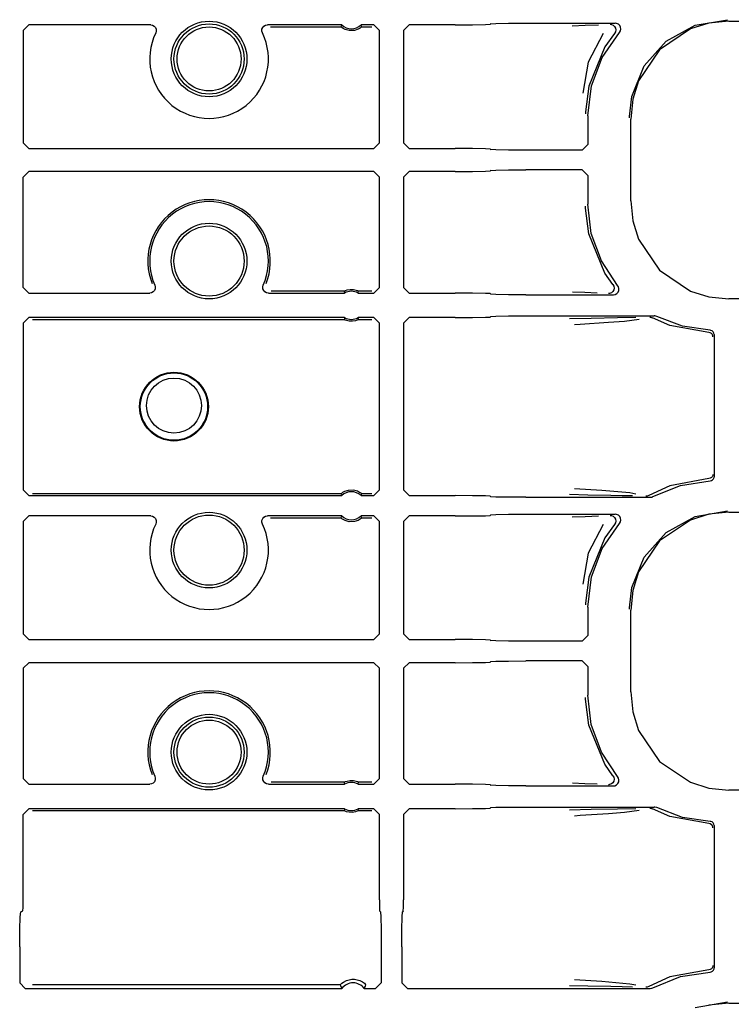
# Model space of a CAD drawing. Extents: x 15 to 62, y 5 to 131.
# Drawn here: x 54 to 57, y 37 to 40 of the extents above; entities that cross this region are included whole.
import ezdxf

# ---------------------------------------------------------------- set-up
doc = ezdxf.new("R2010")
doc.units = 0
doc.header["$MEASUREMENT"] = 0
doc.layers.add('TFR-TRI', color=7, linetype='CONTINUOUS')

msp = doc.modelspace()

# ---------------------------------------------------------------- linework, layer by layer
at = {"layer": 'TFR-TRI', "color": 113, "linetype": 'CONTINUOUS'}
for p, q in [((54.2817, 40.0867), (54.3017, 40.1066)), ((54.7363, 40.1066), (54.3017, 40.1066)), ((54.7363, 40.1066), (54.743, 40.1055)), ((54.743, 40.1055), (54.7488, 40.1023)), ((55.14, 40.1023), (55.1459, 40.1055)), ((55.1459, 40.1055), (55.1526, 40.1066)), ((55.4172, 40.1066), (55.1526, 40.1066)), ((55.4165, 40.1049), (55.4146, 40.0998)), ((55.4172, 40.1066), (55.4165, 40.1049)), ((55.4879, 40.1018), (55.486, 40.1066)), ((55.5316, 40.1066), (55.486, 40.1066)), ((55.5316, 40.1066), (55.5516, 40.0866)), ((55.6573, 40.1066), (55.6373, 40.0866)), ((55.8216, 40.1066), (55.6573, 40.1066)), ((55.8216, 40.1066), (55.8835, 40.1069)), ((55.8835, 40.1069), (55.9291, 40.1077)), ((55.9291, 40.1077), (55.9466, 40.1088)), ((55.9484, 40.1106), (55.9466, 40.1088)), ((55.9484, 40.1106), (55.9659, 40.1117)), ((55.9659, 40.1117), (56.0115, 40.1125)), ((56.0115, 40.1125), (56.0734, 40.1128)), ((56.0734, 40.1128), (56.3918, 40.1128)), ((56.2853, 40.104), (56.239, 40.1023)), ((56.3328, 40.1057), (56.2853, 40.104)), ((56.3738, 40.1088), (56.375, 40.1088)), ((56.375, 40.1088), (56.3784, 40.1083)), ((56.3784, 40.1083), (56.3846, 40.1056)), ((56.3846, 40.1056), (56.3895, 40.1011)), ((56.3971, 40.112), (56.3918, 40.1128)), ((56.4032, 40.1092), (56.3971, 40.112)), ((56.408, 40.1045), (56.4032, 40.1092)), ((56.411, 40.0985), (56.408, 40.1045)), ((56.5737, 40.0481), (56.6764, 40.1052)), ((56.726, 40.1129), (56.6597, 40.0921)), ((56.6764, 40.1052), (56.7921, 40.125)), ((56.797, 40.1201), (56.726, 40.1129)), ((56.797, 40.1201), (61.3657, 40.1201)), ((54.2817, 40.0867), (54.2817, 39.6863)), ((54.7488, 40.1023), (54.7533, 40.0972)), ((54.7533, 40.0972), (54.7558, 40.091)), ((54.7562, 40.0843), (54.7543, 40.0779)), ((54.7558, 40.091), (54.7562, 40.0843)), ((55.1327, 40.0843), (55.133, 40.091)), ((55.1346, 40.0779), (55.1327, 40.0843)), ((55.133, 40.091), (55.1356, 40.0972)), ((55.1356, 40.0972), (55.14, 40.1023)), ((55.1632, 40.0998), (55.4146, 40.0998)), ((55.4146, 40.0998), (55.4146, 40.0998)), ((55.4156, 40.0988), (55.4146, 40.0998)), ((55.418, 40.0969), (55.4156, 40.0988)), ((55.4225, 40.0938), (55.418, 40.0969)), ((55.4298, 40.0901), (55.4225, 40.0938)), ((55.4443, 40.0863), (55.4298, 40.0901)), ((55.4622, 40.0868), (55.4443, 40.0863)), ((55.4753, 40.091), (55.4622, 40.0868)), ((55.4824, 40.0949), (55.4753, 40.091)), ((55.4861, 40.0976), (55.4824, 40.0949)), ((55.488, 40.0992), (55.4861, 40.0976)), ((55.4886, 40.0998), (55.4879, 40.1018)), ((55.4886, 40.0998), (55.488, 40.0992)), ((55.4886, 40.0998), (55.5248, 40.0998)), ((55.5516, 39.6863), (55.5516, 40.0866)), ((55.6373, 40.0866), (55.6373, 39.6863)), ((56.3495, 40.0762), (56.296, 39.974)), ((56.3456, 39.9905), (56.4068, 40.0796)), ((56.3892, 40.0761), (56.3547, 40.0282)), ((56.3926, 40.0819), (56.3892, 40.0761)), ((56.3892, 40.0761), (56.3892, 40.0761)), ((56.3895, 40.1011), (56.3927, 40.0952)), ((56.3938, 40.0885), (56.3926, 40.0819)), ((56.3927, 40.0952), (56.3938, 40.0885)), ((56.4068, 40.0796), (56.4103, 40.0853)), ((56.4103, 40.0853), (56.4118, 40.0918)), ((56.4118, 40.0918), (56.411, 40.0985)), ((56.6597, 40.0921), (56.5497, 40.0177)), ((56.4956, 39.9602), (56.5737, 40.0481)), ((56.3547, 40.0282), (56.2974, 39.8884)), ((56.5497, 40.0177), (56.4753, 39.9077)), ((56.296, 39.974), (56.2763, 39.8631)), ((56.3074, 39.8894), (56.3456, 39.9905)), ((56.451, 39.8515), (56.4956, 39.9602)), ((56.4753, 39.9077), (56.4545, 39.8414)), ((56.2974, 39.8884), (56.2865, 39.7962)), ((56.2944, 39.7821), (56.3074, 39.8894)), ((56.4426, 39.7798), (56.451, 39.8515)), ((56.4545, 39.8414), (56.4472, 39.7704)), ((56.2865, 39.7962), (56.2864, 39.7901)), ((56.2944, 39.7821), (56.2944, 39.6802)), ((56.4425, 39.7751), (56.4426, 39.7798)), ((56.4472, 39.4797), (56.4472, 39.7704)), ((54.3017, 39.6663), (54.2817, 39.6863)), ((55.5516, 39.6863), (55.5316, 39.6663)), ((55.6373, 39.6863), (55.6573, 39.6663)), ((54.3017, 39.6663), (55.5316, 39.6663)), ((55.6573, 39.6663), (55.8216, 39.6663)), ((55.8835, 39.666), (55.8216, 39.6663)), ((55.9291, 39.6652), (55.8835, 39.666)), ((55.9466, 39.6642), (55.9291, 39.6652)), ((55.9466, 39.6642), (55.9484, 39.6623)), ((55.9659, 39.6613), (55.9484, 39.6623)), ((56.0115, 39.6605), (55.9659, 39.6613)), ((56.0734, 39.6602), (56.0115, 39.6605)), ((56.2744, 39.6602), (56.0734, 39.6602)), ((56.2744, 39.6602), (56.2944, 39.6802)), ((54.2817, 39.5638), (54.3017, 39.5838)), ((55.5316, 39.5838), (54.3017, 39.5838)), ((55.5316, 39.5838), (55.5516, 39.5638)), ((55.6573, 39.5838), (55.6373, 39.5638)), ((55.8216, 39.5838), (55.6573, 39.5838)), ((55.8216, 39.5838), (55.8835, 39.584)), ((55.8835, 39.584), (55.9291, 39.5848)), ((55.9291, 39.5848), (55.9466, 39.5859)), ((55.9484, 39.5877), (55.9466, 39.5859)), ((55.9484, 39.5877), (55.9659, 39.5888)), ((55.9659, 39.5888), (56.0115, 39.5896)), ((56.0115, 39.5896), (56.0734, 39.5899)), ((56.2744, 39.5899), (56.0734, 39.5899)), ((56.2944, 39.5699), (56.2744, 39.5899)), ((54.2817, 39.1709), (54.2817, 39.5638)), ((55.5516, 39.1709), (55.5516, 39.5638)), ((55.6373, 39.5638), (55.6373, 39.1709)), ((56.2944, 39.5699), (56.2944, 39.468)), ((56.4472, 39.4797), (56.4545, 39.4087)), ((56.2865, 39.4539), (56.2864, 39.46)), ((56.2974, 39.3617), (56.2865, 39.4539)), ((56.3067, 39.3637), (56.2944, 39.468)), ((56.4545, 39.4087), (56.4753, 39.3424)), ((56.3547, 39.2219), (56.2974, 39.3617)), ((56.3427, 39.2652), (56.3067, 39.3637)), ((56.4753, 39.3424), (56.5497, 39.2323)), ((56.4006, 39.1777), (56.3427, 39.2652)), ((56.5497, 39.2323), (56.6597, 39.158)), ((56.3834, 39.1812), (56.3547, 39.2219)), ((54.3017, 39.1509), (54.2817, 39.1709)), ((54.7494, 39.1597), (54.7448, 39.1549)), ((54.7522, 39.1659), (54.7494, 39.1597)), ((54.7511, 39.1791), (54.7528, 39.1726)), ((54.7528, 39.1726), (54.7522, 39.1659)), ((55.1362, 39.1732), (55.1378, 39.1791)), ((55.1365, 39.1665), (55.1362, 39.1732)), ((55.1391, 39.1603), (55.1365, 39.1665)), ((55.1436, 39.1553), (55.1391, 39.1603)), ((55.1494, 39.1521), (55.1436, 39.1553)), ((55.4257, 39.1578), (55.1663, 39.1578)), ((55.4257, 39.1578), (55.4262, 39.1581)), ((55.4257, 39.1578), (55.4262, 39.1558)), ((55.4262, 39.1581), (55.4276, 39.1588)), ((55.4262, 39.1558), (55.4274, 39.1509)), ((55.4276, 39.1588), (55.4306, 39.1601)), ((55.4306, 39.1601), (55.4367, 39.1622)), ((55.4367, 39.1622), (55.4476, 39.1641)), ((55.4476, 39.1641), (55.4595, 39.1637)), ((55.4595, 39.1637), (55.4684, 39.1617)), ((55.4684, 39.1617), (55.4732, 39.1599)), ((55.4732, 39.1599), (55.4759, 39.1586)), ((55.4759, 39.1586), (55.4772, 39.1579)), ((55.4762, 39.1527), (55.4775, 39.1578)), ((55.4772, 39.1579), (55.4775, 39.1578)), ((55.5248, 39.1578), (55.4775, 39.1578)), ((55.5516, 39.1709), (55.5316, 39.1509)), ((55.6373, 39.1709), (55.6573, 39.1509)), ((56.2397, 39.1552), (56.2833, 39.1536)), ((56.3832, 39.1562), (56.3782, 39.1517)), ((56.3865, 39.162), (56.3832, 39.1562)), ((56.3834, 39.1811), (56.3834, 39.1812)), ((56.3834, 39.1811), (56.3866, 39.1753)), ((56.3877, 39.1686), (56.3865, 39.162)), ((56.3866, 39.1753), (56.3877, 39.1686)), ((56.4033, 39.1736), (56.4006, 39.1777)), ((56.4023, 39.1543), (56.4048, 39.1605)), ((56.4052, 39.1672), (56.4033, 39.1736)), ((56.4048, 39.1605), (56.4052, 39.1672)), ((56.6597, 39.158), (56.726, 39.1372)), ((54.3017, 39.1509), (54.7328, 39.1509)), ((54.7388, 39.1518), (54.7328, 39.1509)), ((54.7448, 39.1549), (54.7388, 39.1518)), ((55.1561, 39.1509), (55.1494, 39.1521)), ((55.1561, 39.1509), (55.4274, 39.1509)), ((55.4758, 39.1509), (55.4762, 39.1527)), ((55.4758, 39.1509), (55.5316, 39.1509)), ((55.6573, 39.1509), (55.8216, 39.1509)), ((55.8835, 39.1507), (55.8216, 39.1509)), ((55.9291, 39.1499), (55.8835, 39.1507)), ((55.9466, 39.1488), (55.9291, 39.1499)), ((55.9466, 39.1488), (55.9484, 39.147)), ((55.9659, 39.1459), (55.9484, 39.147)), ((56.0115, 39.1451), (55.9659, 39.1459)), ((56.0734, 39.1448), (56.0115, 39.1451)), ((56.0734, 39.1448), (56.3853, 39.1448)), ((56.2833, 39.1536), (56.3274, 39.152)), ((56.369, 39.1488), (56.3677, 39.1488)), ((56.372, 39.1492), (56.369, 39.1488)), ((56.3782, 39.1517), (56.372, 39.1492)), ((56.3853, 39.1448), (56.3919, 39.146)), ((56.3919, 39.146), (56.3978, 39.1492)), ((56.3978, 39.1492), (56.4023, 39.1543)), ((56.726, 39.1372), (56.797, 39.1299)), ((61.1362, 39.1299), (56.797, 39.1299)), ((54.2817, 39.0434), (54.3017, 39.0634)), ((55.4274, 39.0634), (54.3017, 39.0634)), ((54.3153, 39.0566), (55.4257, 39.0566)), ((55.427, 39.0617), (55.4257, 39.0566)), ((55.426, 39.0564), (55.4257, 39.0566)), ((55.4273, 39.0557), (55.426, 39.0564)), ((55.4274, 39.0634), (55.427, 39.0617)), ((55.43, 39.0545), (55.4273, 39.0557)), ((55.4348, 39.0527), (55.43, 39.0545)), ((55.4437, 39.0507), (55.4348, 39.0527)), ((55.4556, 39.0502), (55.4437, 39.0507)), ((55.4665, 39.0521), (55.4556, 39.0502)), ((55.4726, 39.0542), (55.4665, 39.0521)), ((55.4757, 39.0556), (55.4726, 39.0542)), ((55.477, 39.0563), (55.4757, 39.0556)), ((55.5316, 39.0634), (55.4758, 39.0634)), ((55.477, 39.0585), (55.4758, 39.0634)), ((55.4775, 39.0566), (55.477, 39.0585)), ((55.4775, 39.0566), (55.477, 39.0563)), ((55.4775, 39.0566), (55.5248, 39.0566)), ((55.5316, 39.0634), (55.5516, 39.0434)), ((55.6573, 39.0634), (55.6373, 39.0434)), ((55.8216, 39.0634), (55.6573, 39.0634)), ((55.8216, 39.0634), (55.8835, 39.0637)), ((55.8835, 39.0637), (55.9291, 39.0645)), ((55.9291, 39.0645), (55.9466, 39.0655)), ((55.9484, 39.0674), (55.9466, 39.0655)), ((55.9484, 39.0674), (55.9659, 39.0684)), ((55.9659, 39.0684), (56.0115, 39.0692)), ((56.0115, 39.0692), (56.0734, 39.0695)), ((56.0734, 39.0695), (56.5307, 39.0695)), ((56.3064, 39.0606), (56.2287, 39.0587)), ((56.4, 39.0623), (56.3064, 39.0606)), ((56.3682, 39.0468), (56.4248, 39.0513)), ((56.4657, 39.0634), (56.4, 39.0623)), ((56.4248, 39.0513), (56.4768, 39.0581)), ((56.5151, 39.0655), (56.5158, 39.0655)), ((56.5158, 39.0655), (56.5181, 39.0653)), ((56.5181, 39.0653), (56.5245, 39.0632)), ((56.5871, 39.0356), (56.5245, 39.0632)), ((56.5245, 39.0632), (56.5245, 39.0632)), ((56.5334, 39.0693), (56.5307, 39.0695)), ((56.5398, 39.0673), (56.5334, 39.0693)), ((56.6322, 39.0324), (56.5398, 39.0673)), ((54.2817, 39.0434), (54.2817, 38.4492)), ((55.5516, 38.4492), (55.5516, 39.0434)), ((55.6373, 39.0434), (55.6373, 38.4492)), ((56.2463, 39.0387), (56.2666, 39.0401)), ((56.2666, 39.0401), (56.3682, 39.0468)), ((56.7257, 39.0102), (56.5871, 39.0356)), ((56.7299, 39.0185), (56.6322, 39.0324)), ((56.7327, 39.0181), (56.7299, 39.0185)), ((56.7374, 39.0162), (56.7327, 39.0181)), ((56.7412, 39.0128), (56.7374, 39.0162)), ((56.7303, 39.0093), (56.7257, 39.0102)), ((56.735, 39.0066), (56.7303, 39.0093)), ((56.7371, 39.0045), (56.735, 39.0066)), ((56.7388, 39.0018), (56.7371, 39.0045)), ((56.7399, 38.9987), (56.7388, 39.0018)), ((56.7403, 38.9952), (56.7399, 38.9987)), ((56.7436, 39.0084), (56.7412, 39.0128)), ((56.7444, 39.0035), (56.7436, 39.0084)), ((56.7444, 39.0035), (56.7444, 38.4966)), ((56.7257, 38.4899), (56.5871, 38.4645)), ((56.7303, 38.4908), (56.7257, 38.4899)), ((56.735, 38.4935), (56.7303, 38.4908)), ((56.7371, 38.4956), (56.735, 38.4935)), ((56.7388, 38.4983), (56.7371, 38.4956)), ((56.7399, 38.5014), (56.7388, 38.4983)), ((56.7392, 38.4852), (56.7424, 38.489)), ((56.7403, 38.5049), (56.7399, 38.5014)), ((56.7424, 38.489), (56.7442, 38.4938)), ((56.7442, 38.4938), (56.7444, 38.4966)), ((56.3441, 38.4472), (56.2468, 38.4539)), ((56.5871, 38.4645), (56.5116, 38.4297)), ((56.5263, 38.4256), (56.6248, 38.4657)), ((56.6248, 38.4657), (56.7299, 38.4816)), ((56.7299, 38.4816), (56.7349, 38.4826)), ((56.7349, 38.4826), (56.7392, 38.4852)), ((54.3017, 38.4292), (54.2817, 38.4492)), ((54.3017, 38.4292), (55.4172, 38.4292)), ((55.4146, 38.436), (54.3153, 38.436)), ((55.4146, 38.436), (55.4152, 38.4366)), ((55.4146, 38.436), (55.4153, 38.4341)), ((55.4152, 38.4366), (55.4171, 38.4382)), ((55.4153, 38.4341), (55.4172, 38.4292)), ((55.4171, 38.4382), (55.4208, 38.4409)), ((55.4208, 38.4409), (55.4279, 38.4449)), ((55.4279, 38.4449), (55.441, 38.4491)), ((55.441, 38.4491), (55.459, 38.4496)), ((55.459, 38.4496), (55.4734, 38.4457)), ((55.4734, 38.4457), (55.4807, 38.442)), ((55.4807, 38.442), (55.4852, 38.4389)), ((55.4852, 38.4389), (55.4876, 38.437)), ((55.486, 38.4292), (55.4867, 38.4309)), ((55.486, 38.4292), (55.5316, 38.4292)), ((55.4867, 38.4309), (55.4886, 38.436)), ((55.4876, 38.437), (55.4886, 38.436)), ((55.4886, 38.436), (55.4886, 38.436)), ((55.5248, 38.436), (55.4886, 38.436)), ((55.5516, 38.4492), (55.5316, 38.4292)), ((55.6373, 38.4492), (55.6573, 38.4292)), ((55.6573, 38.4292), (55.8216, 38.4292)), ((55.8835, 38.4289), (55.8216, 38.4292)), ((55.9291, 38.4281), (55.8835, 38.4289)), ((55.9466, 38.427), (55.9291, 38.4281)), ((55.9466, 38.427), (55.9484, 38.4252)), ((55.9659, 38.4241), (55.9484, 38.4252)), ((56.0115, 38.4234), (55.9659, 38.4241)), ((56.0734, 38.4231), (56.0115, 38.4234)), ((56.0734, 38.4231), (56.5166, 38.4231)), ((56.2292, 38.4339), (56.2946, 38.4322)), ((56.2946, 38.4322), (56.3767, 38.4306)), ((56.4441, 38.4385), (56.3441, 38.4472)), ((56.3767, 38.4306), (56.4166, 38.4299)), ((56.4166, 38.4299), (56.4538, 38.4292)), ((56.4654, 38.4349), (56.4441, 38.4385)), ((56.5024, 38.4271), (56.5016, 38.4271)), ((56.5053, 38.4274), (56.5024, 38.4271)), ((56.5116, 38.4297), (56.5053, 38.4274)), ((56.5116, 38.4297), (56.5116, 38.4297)), ((56.5166, 38.4231), (56.5233, 38.4242)), ((56.5233, 38.4242), (56.5263, 38.4256)), ((54.2817, 38.3367), (54.3017, 38.3566)), ((54.7363, 38.3566), (54.3017, 38.3566)), ((54.7363, 38.3566), (54.743, 38.3555)), ((54.743, 38.3555), (54.7488, 38.3523)), ((54.7488, 38.3523), (54.7533, 38.3472)), ((55.1356, 38.3472), (55.14, 38.3523)), ((55.14, 38.3523), (55.1459, 38.3555)), ((55.1459, 38.3555), (55.1526, 38.3566)), ((55.4172, 38.3566), (55.1526, 38.3566)), ((55.1632, 38.3498), (55.4146, 38.3498)), ((55.4165, 38.3549), (55.4146, 38.3498)), ((55.4156, 38.3488), (55.4146, 38.3498)), ((55.4146, 38.3498), (55.4146, 38.3498)), ((55.418, 38.3469), (55.4156, 38.3488)), ((55.4172, 38.3566), (55.4165, 38.3549)), ((55.5316, 38.3566), (55.486, 38.3566)), ((55.4879, 38.3518), (55.486, 38.3566)), ((55.488, 38.3492), (55.4861, 38.3476)), ((55.4886, 38.3498), (55.4879, 38.3518)), ((55.4886, 38.3498), (55.488, 38.3492)), ((55.4886, 38.3498), (55.5248, 38.3498)), ((55.5316, 38.3566), (55.5516, 38.3366)), ((55.6573, 38.3566), (55.6373, 38.3366)), ((55.8216, 38.3566), (55.6573, 38.3566)), ((55.8216, 38.3566), (55.8835, 38.3569)), ((55.8835, 38.3569), (55.9291, 38.3577)), ((55.9291, 38.3577), (55.9466, 38.3588)), ((55.9484, 38.3606), (55.9466, 38.3588)), ((55.9484, 38.3606), (55.9659, 38.3617)), ((55.9659, 38.3617), (56.0115, 38.3625)), ((56.0115, 38.3625), (56.0734, 38.3628)), ((56.0734, 38.3628), (56.3918, 38.3628)), ((56.2853, 38.354), (56.239, 38.3523)), ((56.3328, 38.3557), (56.2853, 38.354)), ((56.3738, 38.3588), (56.375, 38.3588)), ((56.375, 38.3588), (56.3784, 38.3583)), ((56.3784, 38.3583), (56.3846, 38.3556)), ((56.3846, 38.3556), (56.3895, 38.3511)), ((56.3895, 38.3511), (56.3927, 38.3452)), ((56.3971, 38.362), (56.3918, 38.3628)), ((56.4032, 38.3592), (56.3971, 38.362)), ((56.408, 38.3545), (56.4032, 38.3592)), ((56.411, 38.3485), (56.408, 38.3545)), ((56.4118, 38.3418), (56.411, 38.3485)), ((56.5737, 38.2981), (56.6764, 38.3552)), ((56.726, 38.3629), (56.6597, 38.3421)), ((56.6764, 38.3552), (56.7921, 38.375)), ((56.797, 38.3701), (56.726, 38.3629)), ((56.797, 38.3701), (61.3657, 38.3701)), ((54.2817, 38.3367), (54.2817, 37.9363)), ((54.7533, 38.3472), (54.7558, 38.341)), ((54.7562, 38.3343), (54.7543, 38.3279)), ((54.7558, 38.341), (54.7562, 38.3343)), ((55.1327, 38.3343), (55.133, 38.341)), ((55.1346, 38.3279), (55.1327, 38.3343)), ((55.133, 38.341), (55.1356, 38.3472)), ((55.4225, 38.3438), (55.418, 38.3469)), ((55.4298, 38.3401), (55.4225, 38.3438)), ((55.4443, 38.3363), (55.4298, 38.3401)), ((55.4622, 38.3368), (55.4443, 38.3363)), ((55.4753, 38.341), (55.4622, 38.3368)), ((55.4824, 38.3449), (55.4753, 38.341)), ((55.4861, 38.3476), (55.4824, 38.3449)), ((55.5516, 37.9363), (55.5516, 38.3366)), ((55.6373, 38.3366), (55.6373, 37.9363)), ((56.3495, 38.3262), (56.296, 38.224)), ((56.3456, 38.2405), (56.4068, 38.3296)), ((56.3892, 38.3261), (56.3547, 38.2782)), ((56.3926, 38.3319), (56.3892, 38.3261)), ((56.3892, 38.3261), (56.3892, 38.3261)), ((56.3938, 38.3385), (56.3926, 38.3319)), ((56.3927, 38.3452), (56.3938, 38.3385)), ((56.4068, 38.3296), (56.4103, 38.3353)), ((56.4103, 38.3353), (56.4118, 38.3418)), ((56.6597, 38.3421), (56.5497, 38.2677)), ((56.3547, 38.2782), (56.2974, 38.1384)), ((56.4956, 38.2102), (56.5737, 38.2981)), ((56.5497, 38.2677), (56.4753, 38.1577)), ((56.296, 38.224), (56.2763, 38.1131)), ((56.3074, 38.1394), (56.3456, 38.2405)), ((56.451, 38.1015), (56.4956, 38.2102)), ((56.2974, 38.1384), (56.2865, 38.0462)), ((56.2944, 38.0321), (56.3074, 38.1394)), ((56.4753, 38.1577), (56.4545, 38.0914)), ((56.4426, 38.0298), (56.451, 38.1015)), ((56.4545, 38.0914), (56.4472, 38.0204)), ((56.2865, 38.0462), (56.2864, 38.0401)), ((56.2944, 38.0321), (56.2944, 37.9302)), ((56.4425, 38.0251), (56.4426, 38.0298)), ((56.4472, 37.7297), (56.4472, 38.0204)), ((54.3017, 37.9163), (54.2817, 37.9363)), ((55.5516, 37.9363), (55.5316, 37.9163)), ((55.6373, 37.9363), (55.6573, 37.9163)), ((56.2744, 37.9102), (56.2944, 37.9302)), ((54.3017, 37.9163), (55.5316, 37.9163)), ((55.6573, 37.9163), (55.8216, 37.9163)), ((55.8835, 37.916), (55.8216, 37.9163)), ((55.9291, 37.9152), (55.8835, 37.916)), ((55.9466, 37.9142), (55.9291, 37.9152)), ((55.9466, 37.9142), (55.9484, 37.9123)), ((55.9659, 37.9113), (55.9484, 37.9123)), ((56.0115, 37.9105), (55.9659, 37.9113)), ((56.0734, 37.9102), (56.0115, 37.9105)), ((56.2744, 37.9102), (56.0734, 37.9102)), ((54.2817, 37.8138), (54.3017, 37.8338)), ((55.5316, 37.8338), (54.3017, 37.8338)), ((55.5316, 37.8338), (55.5516, 37.8138)), ((55.6573, 37.8338), (55.6373, 37.8138)), ((55.8216, 37.8338), (55.6573, 37.8338)), ((55.8216, 37.8338), (55.8835, 37.834)), ((55.8835, 37.834), (55.9291, 37.8348)), ((55.9291, 37.8348), (55.9466, 37.8359)), ((55.9484, 37.8377), (55.9466, 37.8359)), ((55.9484, 37.8377), (55.9659, 37.8388)), ((55.9659, 37.8388), (56.0115, 37.8396)), ((56.0115, 37.8396), (56.0734, 37.8399)), ((56.2744, 37.8399), (56.0734, 37.8399)), ((56.2944, 37.8199), (56.2744, 37.8399)), ((54.2817, 37.8138), (54.2817, 37.4209)), ((55.5516, 37.4209), (55.5516, 37.8138)), ((55.6373, 37.8138), (55.6373, 37.4209)), ((56.2944, 37.8199), (56.2944, 37.718)), ((56.3067, 37.6137), (56.2944, 37.718)), ((56.4472, 37.7297), (56.4545, 37.6587)), ((56.2865, 37.7039), (56.2864, 37.71)), ((56.2974, 37.6117), (56.2865, 37.7039)), ((56.4545, 37.6587), (56.4753, 37.5924)), ((56.3547, 37.4719), (56.2974, 37.6117)), ((56.3427, 37.5152), (56.3067, 37.6137)), ((56.4753, 37.5924), (56.5497, 37.4823)), ((56.4006, 37.4277), (56.3427, 37.5152)), ((56.3834, 37.4312), (56.3547, 37.4719)), ((56.5497, 37.4823), (56.6597, 37.408)), ((54.3017, 37.4009), (54.2817, 37.4209)), ((54.3017, 37.4009), (54.7328, 37.4009)), ((54.7388, 37.4018), (54.7328, 37.4009)), ((54.7448, 37.4049), (54.7388, 37.4018)), ((54.7494, 37.4097), (54.7448, 37.4049)), ((54.7522, 37.4159), (54.7494, 37.4097)), ((54.7511, 37.4291), (54.7528, 37.4226)), ((54.7528, 37.4226), (54.7522, 37.4159)), ((55.1362, 37.4232), (55.1378, 37.4291)), ((55.1365, 37.4165), (55.1362, 37.4232)), ((55.1391, 37.4103), (55.1365, 37.4165)), ((55.1436, 37.4053), (55.1391, 37.4103)), ((55.1494, 37.4021), (55.1436, 37.4053)), ((55.1561, 37.4009), (55.1494, 37.4021)), ((55.1561, 37.4009), (55.4274, 37.4009)), ((55.4257, 37.4078), (55.1663, 37.4078)), ((55.4257, 37.4078), (55.4262, 37.4081)), ((55.4257, 37.4078), (55.4262, 37.4058)), ((55.4262, 37.4081), (55.4276, 37.4088)), ((55.4262, 37.4058), (55.4274, 37.4009)), ((55.4276, 37.4088), (55.4306, 37.4101)), ((55.4306, 37.4101), (55.4367, 37.4122)), ((55.4367, 37.4122), (55.4476, 37.4141)), ((55.4476, 37.4141), (55.4595, 37.4137)), ((55.4595, 37.4137), (55.4684, 37.4117)), ((55.4684, 37.4117), (55.4732, 37.4099)), ((55.4732, 37.4099), (55.4759, 37.4086)), ((55.4758, 37.4009), (55.4762, 37.4027)), ((55.4758, 37.4009), (55.5316, 37.4009)), ((55.4759, 37.4086), (55.4772, 37.4079)), ((55.4762, 37.4027), (55.4775, 37.4078)), ((55.4772, 37.4079), (55.4775, 37.4078)), ((55.5248, 37.4078), (55.4775, 37.4078)), ((55.5516, 37.4209), (55.5316, 37.4009)), ((55.6373, 37.4209), (55.6573, 37.4009)), ((55.6573, 37.4009), (55.8216, 37.4009)), ((55.8835, 37.4007), (55.8216, 37.4009)), ((56.2397, 37.4052), (56.2833, 37.4036)), ((56.2833, 37.4036), (56.3274, 37.402)), ((56.3782, 37.4017), (56.372, 37.3992)), ((56.3832, 37.4062), (56.3782, 37.4017)), ((56.3865, 37.412), (56.3832, 37.4062)), ((56.3834, 37.4311), (56.3834, 37.4312)), ((56.3834, 37.4311), (56.3866, 37.4253)), ((56.3877, 37.4186), (56.3865, 37.412)), ((56.3866, 37.4253), (56.3877, 37.4186)), ((56.397, 37.3986), (56.4017, 37.4034)), ((56.4037, 37.4226), (56.4006, 37.4277)), ((56.4017, 37.4034), (56.4046, 37.4095)), ((56.4053, 37.4161), (56.4037, 37.4226)), ((56.4046, 37.4095), (56.4053, 37.4161)), ((56.6597, 37.408), (56.726, 37.3872)), ((55.9291, 37.3999), (55.8835, 37.4007)), ((55.9466, 37.3988), (55.9291, 37.3999)), ((55.9466, 37.3988), (55.9484, 37.397)), ((55.9659, 37.3959), (55.9484, 37.397)), ((56.0115, 37.3951), (55.9659, 37.3959)), ((56.0734, 37.3948), (56.0115, 37.3951)), ((56.0734, 37.3948), (56.3853, 37.3948)), ((56.369, 37.3988), (56.3677, 37.3988)), ((56.372, 37.3992), (56.369, 37.3988)), ((56.3853, 37.3948), (56.3909, 37.3956)), ((56.3909, 37.3956), (56.397, 37.3986)), ((56.726, 37.3872), (56.797, 37.3799)), ((61.1362, 37.3799), (56.797, 37.3799)), ((54.2817, 37.2934), (54.3017, 37.3134)), ((55.4274, 37.3134), (54.3017, 37.3134)), ((54.3153, 37.3066), (55.4257, 37.3066)), ((55.427, 37.3117), (55.4257, 37.3066)), ((55.426, 37.3064), (55.4257, 37.3066)), ((55.4273, 37.3057), (55.426, 37.3064)), ((55.4274, 37.3134), (55.427, 37.3117)), ((55.43, 37.3045), (55.4273, 37.3057)), ((55.4348, 37.3027), (55.43, 37.3045)), ((55.4437, 37.3007), (55.4348, 37.3027)), ((55.4556, 37.3002), (55.4437, 37.3007)), ((55.4665, 37.3021), (55.4556, 37.3002)), ((55.4726, 37.3042), (55.4665, 37.3021)), ((55.4757, 37.3056), (55.4726, 37.3042)), ((55.477, 37.3063), (55.4757, 37.3056)), ((55.477, 37.3085), (55.4758, 37.3134)), ((55.5316, 37.3134), (55.4758, 37.3134)), ((55.4775, 37.3066), (55.477, 37.3085)), ((55.4775, 37.3066), (55.477, 37.3063)), ((55.4775, 37.3066), (55.5248, 37.3066)), ((55.5316, 37.3134), (55.5516, 37.2934)), ((55.6573, 37.3134), (55.6373, 37.2934)), ((55.8216, 37.3134), (55.6573, 37.3134)), ((55.8216, 37.3134), (55.8835, 37.3137)), ((55.8835, 37.3137), (55.9291, 37.3145)), ((55.9291, 37.3145), (55.9466, 37.3155)), ((55.9484, 37.3174), (55.9466, 37.3155)), ((55.9484, 37.3174), (55.9659, 37.3184)), ((55.9659, 37.3184), (56.0115, 37.3192)), ((56.0115, 37.3192), (56.0734, 37.3195)), ((56.0734, 37.3195), (56.5307, 37.3195)), ((56.3064, 37.3106), (56.2287, 37.3087)), ((56.2666, 37.2901), (56.3682, 37.2968)), ((56.4, 37.3123), (56.3064, 37.3106)), ((56.3682, 37.2968), (56.4248, 37.3013)), ((56.4657, 37.3134), (56.4, 37.3123)), ((56.4248, 37.3013), (56.4768, 37.3081)), ((56.5151, 37.3155), (56.5158, 37.3155)), ((56.5158, 37.3155), (56.5181, 37.3153)), ((56.5181, 37.3153), (56.5245, 37.3132)), ((56.5871, 37.2856), (56.5245, 37.3132)), ((56.5245, 37.3132), (56.5245, 37.3132)), ((56.5334, 37.3193), (56.5307, 37.3195)), ((56.5398, 37.3173), (56.5334, 37.3193)), ((56.6322, 37.2824), (56.5398, 37.3173)), ((54.2817, 36.9893), (54.2817, 37.2934)), ((55.5516, 36.9893), (55.5516, 37.2934)), ((55.6373, 37.2934), (55.6373, 36.9893)), ((56.2463, 37.2887), (56.2666, 37.2901)), ((56.7257, 37.2602), (56.5871, 37.2856)), ((56.7299, 37.2685), (56.6322, 37.2824)), ((56.7327, 37.2681), (56.7299, 37.2685)), ((56.7374, 37.2662), (56.7327, 37.2681)), ((56.7412, 37.2628), (56.7374, 37.2662)), ((56.7436, 37.2584), (56.7412, 37.2628)), ((56.7303, 37.2593), (56.7257, 37.2602)), ((56.735, 37.2566), (56.7303, 37.2593)), ((56.7371, 37.2545), (56.735, 37.2566)), ((56.7388, 37.2518), (56.7371, 37.2545)), ((56.7399, 37.2487), (56.7388, 37.2518)), ((56.7403, 37.2452), (56.7399, 37.2487)), ((56.7444, 37.2535), (56.7436, 37.2584)), ((56.7444, 37.2535), (56.7444, 36.7466)), ((54.2813, 36.9613), (54.2817, 36.9893)), ((55.5516, 36.9893), (55.5518, 36.9613)), ((55.6371, 36.9613), (55.6373, 36.9893)), ((54.2716, 36.9286), (54.2737, 36.9461)), ((54.2737, 36.9461), (54.2803, 36.9493)), ((54.2803, 36.9493), (54.2813, 36.9613)), ((55.5518, 36.9613), (55.5523, 36.9493)), ((55.5556, 36.9461), (55.5523, 36.9493)), ((55.5556, 36.9461), (55.5566, 36.9286)), ((55.6322, 36.9286), (55.6333, 36.9461)), ((55.6366, 36.9493), (55.6333, 36.9461)), ((55.6366, 36.9493), (55.6371, 36.9613)), ((54.27, 36.883), (54.2716, 36.9286)), ((55.5566, 36.9286), (55.5574, 36.883)), ((55.6315, 36.883), (55.6322, 36.9286)), ((54.2694, 36.8211), (54.27, 36.883)), ((55.5574, 36.883), (55.5577, 36.8211)), ((55.6312, 36.8211), (55.6315, 36.883)), ((54.2694, 36.8211), (54.2694, 36.6931)), ((55.5577, 36.8211), (55.5577, 36.6931)), ((55.6312, 36.8211), (55.6312, 36.6931)), ((56.7257, 36.7399), (56.5871, 36.7145)), ((56.7303, 36.7408), (56.7257, 36.7399)), ((56.735, 36.7435), (56.7303, 36.7408)), ((56.7343, 36.7324), (56.7387, 36.7348)), ((56.7371, 36.7456), (56.735, 36.7435)), ((56.7388, 36.7483), (56.7371, 36.7456)), ((56.7387, 36.7348), (56.7421, 36.7386)), ((56.7399, 36.7514), (56.7388, 36.7483)), ((56.7403, 36.7549), (56.7399, 36.7514)), ((56.7421, 36.7386), (56.7441, 36.7432)), ((56.7441, 36.7432), (56.7444, 36.7466)), ((55.4232, 36.6959), (55.4346, 36.7018)), ((55.4346, 36.7018), (55.4529, 36.706)), ((55.4529, 36.706), (55.4625, 36.706)), ((55.4625, 36.706), (55.4821, 36.7013)), ((55.4821, 36.7013), (55.4918, 36.6962)), ((56.3441, 36.6972), (56.2468, 36.7039)), ((56.5871, 36.7145), (56.5116, 36.6797)), ((56.5263, 36.6756), (56.6248, 36.7157)), ((56.6248, 36.7157), (56.7299, 36.7316)), ((56.7299, 36.7316), (56.7343, 36.7324)), ((54.2894, 36.6731), (54.2694, 36.6931)), ((54.2894, 36.6731), (55.4178, 36.6731)), ((55.4119, 36.686), (54.3153, 36.686)), ((55.4119, 36.686), (55.4124, 36.6868)), ((55.4119, 36.686), (55.4128, 36.6838)), ((55.4124, 36.6868), (55.4142, 36.6886)), ((55.4128, 36.6838), (55.4168, 36.6752)), ((55.4142, 36.6886), (55.4171, 36.6913)), ((55.4168, 36.6752), (55.4178, 36.6731)), ((55.4171, 36.6913), (55.4232, 36.6959)), ((55.4918, 36.6962), (55.4979, 36.6916)), ((55.4976, 36.6731), (55.4984, 36.6748)), ((55.4976, 36.6731), (55.5377, 36.6731)), ((55.4979, 36.6916), (55.5013, 36.6885)), ((55.4984, 36.6748), (55.5016, 36.6817)), ((55.5013, 36.6885), (55.5033, 36.6864)), ((55.5016, 36.6817), (55.5036, 36.686)), ((55.5033, 36.6864), (55.5036, 36.686)), ((55.5577, 36.6931), (55.5377, 36.6731)), ((55.6312, 36.6931), (55.6512, 36.6731)), ((55.6512, 36.6731), (56.5166, 36.6731)), ((56.2292, 36.6839), (56.2946, 36.6822)), ((56.2946, 36.6822), (56.3767, 36.6806)), ((56.4441, 36.6885), (56.3441, 36.6972)), ((56.3767, 36.6806), (56.4166, 36.6799)), ((56.4166, 36.6799), (56.4538, 36.6792)), ((56.4654, 36.6849), (56.4441, 36.6885)), ((56.5024, 36.6771), (56.5016, 36.6771)), ((56.5053, 36.6774), (56.5024, 36.6771)), ((56.5116, 36.6797), (56.5053, 36.6774)), ((56.5116, 36.6797), (56.5116, 36.6797)), ((56.5166, 36.6731), (56.5225, 36.674)), ((56.5225, 36.674), (56.5263, 36.6756)), ((56.6764, 36.6052), (56.7921, 36.625)), ((56.797, 36.6201), (56.726, 36.6129)), ((56.797, 36.6201), (61.3657, 36.6201))]:
    msp.add_line(p, q, dxfattribs=at)
for centre, radius in [((54.9444, 39.985), 0.1348), ((54.9444, 39.985), 0.125), ((54.9444, 39.985), 0.114), ((54.9444, 39.265), 0.1348), ((54.9444, 39.265), 0.125), ((54.8194, 38.7463), 0.1226), ((54.8194, 38.7463), 0.12), ((54.8194, 38.75), 0.098), ((54.9444, 38.235), 0.1348), ((54.9444, 38.235), 0.125), ((54.9444, 37.515), 0.1348), ((54.9444, 37.515), 0.125), ((54.9444, 37.515), 0.114)]:
    msp.add_circle(centre, radius, dxfattribs=at)
for centre, radius, start, end in [((55.4516, 40.1429), 0.05, 226.5062, 313.4938), ((54.9444, 39.985), 0.2116, 153.9753, 26.0247), ((54.9444, 39.265), 0.2184, 338.5231, 201.4769), ((54.9444, 39.265), 0.2116, 336.0263, 203.9737), ((55.4516, 39.1072), 0.05, 61.0982, 118.9018), ((55.4516, 39.1072), 0.05, 241.0982, 298.9018), ((55.4516, 38.3929), 0.05, 46.5062, 133.4938), ((55.4516, 38.3929), 0.05, 226.5062, 313.4938), ((54.9444, 38.235), 0.2116, 153.9753, 26.0247), ((54.9444, 37.515), 0.2184, 338.5231, 201.4769), ((54.9444, 37.515), 0.2116, 336.0263, 203.9737), ((55.4516, 37.3572), 0.05, 61.0982, 118.9018), ((55.4516, 37.3572), 0.05, 241.0982, 298.9018), ((55.4577, 36.6429), 0.05, 37.104, 142.896)]:
    msp.add_arc(centre, radius, start, end, dxfattribs=at)

doc.saveas('drawing.dxf')
